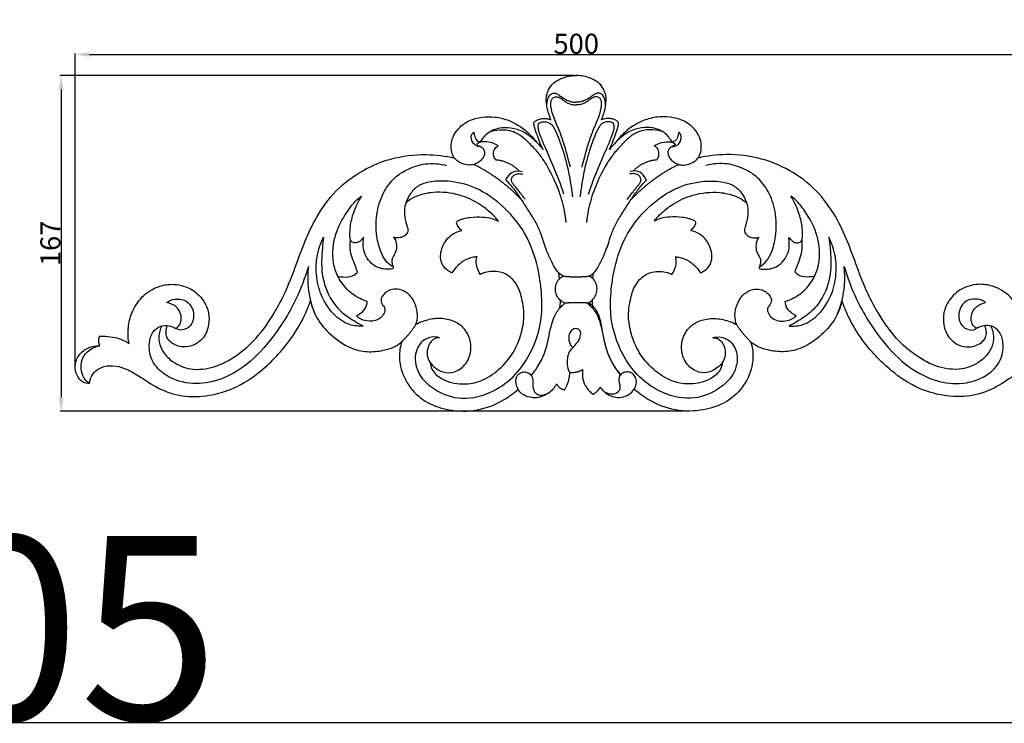
# Model space of a CAD drawing. Units: millimetres. Extents: x 0 to 1341, y 28 to 1187.
# Drawn here: x 384 to 876, y 29 to 380 of the extents above; entities that cross this region are included whole.
import ezdxf

# ---------------------------------------------------------------- set-up
doc = ezdxf.new("R2010")
doc.units = ezdxf.units.MM
doc.layers.add('Default', color=7, linetype='Continuous', true_color=0xffffff)
doc.styles.add('Arial', font='arial.ttf')
doc.styles.get("Standard").update_dxf_attribs({"font": 'arial.ttf'})
doc.dimstyles.new('Dimension Style 01', dxfattribs={"dimtxt": 10, "dimasz": 7, "dimexe": 0.5, "dimexo": 0.5, "dimgap": 0.25, "dimtad": 1, "dimtoh": 1, "dimdec": 0, "dimzin": 1, "dimdsep": 46, "dimtxsty": 'Arial', "dimcen": 0.5, "dimazin": 0, "dimtfac": 1, "dimtdec": 4, "dimtix": 1, "dimtmove": 1, "dimatfit": 3, "dimfxl": 0, "dimtolj": 1, "dimtzin": 1, "dimarcsym": 0})

# ---------------------------------------------------------------- blocks, each defined once
blk = doc.blocks.new('*D3110')
at = {"layer": 'Default', "color": 0, "lineweight": -2, "transparency": 16777216}
for p, q in [((661.43, 352.36), (404.59, 352.36)), ((405.09, 345.36), (405.09, 191.86)), ((717.34, 184.86), (404.59, 184.86))]:
    blk.add_line(p, q, dxfattribs=at)
at = {"layer": 'Default', "color": 0, "transparency": 16777216}
for points in [[(403.93, 345.36), (406.26, 345.36), (405.09, 352.36)], [(403.93, 191.86), (406.26, 191.86), (405.09, 184.86)]]:
    blk.add_solid(points, dxfattribs=at)
at = {"layer": 'Defpoints', "color": 0, "transparency": 16777216}
for p in [(661.93, 352.36), (405.09, 184.86), (717.84, 184.86)]:
    blk.add_point(p, dxfattribs=at)
at = {"layer": 'Default', "color": 0, "transparency": 16777216, "insert": (399.74, 268.61), "char_height": 10, "attachment_point": 5, "rotation": 90, "style": 'Arial'}
blk.add_mtext('\\A1;167', dxfattribs=at)
blk = doc.blocks.new('*D3111')
at = {"layer": 'Default', "color": 0, "lineweight": -2, "transparency": 16777216}
for p, q in [((412.11, 207.39), (412.11, 363.35)), ((419.11, 362.85), (904.88, 362.85)), ((911.88, 207.39), (911.88, 363.35))]:
    blk.add_line(p, q, dxfattribs=at)
at = {"layer": 'Default', "color": 0, "transparency": 16777216}
for points in [[(419.11, 364.01), (419.11, 361.68), (412.11, 362.85)], [(904.88, 364.01), (904.88, 361.68), (911.88, 362.85)]]:
    blk.add_solid(points, dxfattribs=at)
at = {"layer": 'Defpoints', "color": 0, "transparency": 16777216}
for p in [(911.88, 362.85), (412.11, 206.89), (911.88, 206.89)]:
    blk.add_point(p, dxfattribs=at)
at = {"layer": 'Default', "color": 0, "transparency": 16777216, "insert": (662, 368.2), "char_height": 10, "attachment_point": 5, "style": 'Arial'}
blk.add_mtext('\\A1;500', dxfattribs=at)

msp = doc.modelspace()

# ---------------------------------------------------------------- linework, layer by layer
at = {"layer": 'Default'}
for p, q in [((653.69, 251), (653.32, 253.85)), ((670.3, 251), (670.67, 253.85))]:
    msp.add_line(p, q, dxfattribs=at)
msp.add_lwpolyline([(0, 29.55), (1340.73, 29.55), (1340.73, 1186.62), (0, 1186.62), (0, 29.55)], dxfattribs=at)
for points, knots in [([(649.38, 330.23), (649.26, 330.58), (648.82, 331.86), (647.89, 334.32), (647.18, 337.76), (646.9, 341.41), (647.79, 344.54), (649.29, 347.29), (651.84, 349.67), (655.39, 351.34), (658.91, 352.23), (661.11, 352.36), (662, 352.36)], [0, 0, 0, 0, 1.169344, 4.31716, 8.352758, 12.334991, 15.810568, 18.538957, 22.207211, 26.677903, 30.873192, 33.675351, 33.675351, 33.675351, 33.675351]), ([(674.61, 330.23), (674.73, 330.58), (675.17, 331.86), (676.1, 334.32), (676.81, 337.76), (677.09, 341.41), (676.2, 344.54), (674.7, 347.29), (672.15, 349.67), (668.6, 351.34), (665.08, 352.23), (662.88, 352.36), (662, 352.36)], [0, 0, 0, 0, 1.169344, 4.31716, 8.352758, 12.334991, 15.810568, 18.538957, 22.207211, 26.677903, 30.873192, 33.675351, 33.675351, 33.675351, 33.675351]), ([(647.41, 336.8), (647.36, 337.56), (647.43, 339.21), (647.98, 341.52), (649.31, 343.35), (651.27, 343.73), (652.97, 342.96), (654.72, 341.66), (656.7, 340.43), (658.87, 339.37), (660.66, 339.06), (661.69, 338.99), (662, 338.98)], [0, 0, 0, 0, 2.421382, 5.215408, 7.521297, 9.116346, 11.118364, 13.231134, 16.087224, 18.523719, 20.854669, 21.810296, 21.810296, 21.810296, 21.810296]), ([(659.11, 306.59), (658.72, 308.17), (657.59, 312.5), (655.78, 319), (653.12, 326.18), (650.65, 331.57), (649.48, 335.89), (649.2, 338.38), (649.55, 340.25), (650.49, 341.32), (651.61, 341.73), (652.74, 341.73), (653.88, 341.23), (655.2, 340.4), (656.58, 339.3), (658.29, 338.34), (660.1, 337.81), (661.36, 337.66), (662, 337.65)], [0, 0, 0, 0, 5.193702, 14.22286, 21.450919, 29.536725, 33.047426, 35.64975, 37.437354, 38.933505, 39.937718, 41.1423, 42.443355, 43.833363, 46.105778, 48.044524, 50.033303, 52.052461, 52.052461, 52.052461, 52.052461]), ([(676.58, 336.8), (676.63, 337.56), (676.56, 339.21), (676.02, 341.52), (674.68, 343.35), (672.72, 343.73), (671.03, 342.96), (669.28, 341.66), (667.29, 340.43), (665.12, 339.37), (663.33, 339.06), (662.3, 338.99), (662, 338.98)], [0, 0, 0, 0, 2.421382, 5.215408, 7.521297, 9.116346, 11.118364, 13.231134, 16.087224, 18.523719, 20.854669, 21.810296, 21.810296, 21.810296, 21.810296]), ([(664.88, 306.59), (665.27, 308.17), (666.4, 312.5), (668.21, 319), (670.87, 326.18), (673.34, 331.57), (674.51, 335.89), (674.79, 338.38), (674.44, 340.25), (673.5, 341.32), (672.39, 341.73), (671.25, 341.73), (670.11, 341.23), (668.79, 340.4), (667.41, 339.3), (665.7, 338.34), (663.89, 337.81), (662.63, 337.66), (662, 337.65)], [0, 0, 0, 0, 5.193702, 14.22286, 21.450919, 29.536725, 33.047426, 35.64975, 37.437354, 38.933505, 39.937718, 41.1423, 42.443355, 43.833363, 46.105778, 48.044524, 50.033303, 52.052461, 52.052461, 52.052461, 52.052461]), ([(612.08, 308.41), (611.69, 308.22), (611.05, 307.98), (609.54, 307.67), (607.24, 307.62), (604.48, 308.63), (602.33, 309.87), (601.21, 311.3), (600.05, 313.06), (599.51, 316.02), (599.7, 319.84), (601.51, 323.86), (604.42, 327.27), (609.03, 330.34), (614.84, 331.81), (621.84, 331.9), (628.25, 330.22), (634.19, 327.12), (638.76, 323.27), (642.23, 319.06), (644.41, 316.67), (645.45, 315.5)], [0, 0, 0, 0, 1.394873, 2.150148, 4.918897, 8.5411, 11.407256, 12.613926, 14.303988, 18.040711, 21.906524, 26.357522, 31.769434, 35.974879, 43.757407, 50.41452, 58.079794, 64.55479, 71.568257, 76.928051, 81.875403, 81.875403, 81.875403, 81.875403]), ([(645.45, 315.5), (645.11, 316.12), (644.13, 318.02), (642.97, 321.4), (641.8, 324.64), (641.14, 326.84), (640.81, 327.92), (640.82, 328.75), (641.19, 329.46), (642.19, 330.04), (643.64, 330.6), (645.65, 331.06), (647.62, 330.81), (648.85, 330.44), (649.38, 330.23)], [0, 0, 0, 0, 2.229066, 6.777824, 11.369117, 13.170668, 14.081038, 14.972189, 15.734506, 16.50371, 18.561919, 20.698709, 22.95132, 24.776187, 24.776187, 24.776187, 24.776187]), ([(655.85, 293.24), (654.34, 297.71), (651.55, 305.36), (647.3, 314.58), (644.76, 320.67), (643.4, 324.29), (642.99, 326.52), (643.07, 328.08), (644.25, 329.25), (646.41, 329.36), (649.14, 328.83), (651.34, 325.66), (653.33, 320.78), (655.58, 314.51), (657.69, 306.81), (659.07, 299.36), (659.87, 294.1), (660.15, 291.87)], [0, 0, 0, 0, 15.006829, 25.890182, 32.248692, 36.046351, 38.118836, 39.485405, 40.807272, 42.945015, 46.099613, 49.146934, 54.57387, 63.069486, 70.222693, 79.986726, 87.142999, 87.142999, 87.142999, 87.142999]), ([(668.14, 293.24), (669.65, 297.71), (672.44, 305.36), (676.69, 314.58), (679.24, 320.67), (680.59, 324.29), (681, 326.52), (680.92, 328.08), (679.74, 329.25), (677.58, 329.36), (674.85, 328.83), (672.65, 325.66), (670.66, 320.78), (668.41, 314.51), (666.3, 306.81), (664.92, 299.36), (664.13, 294.1), (663.84, 291.87)], [0, 0, 0, 0, 15.006829, 25.890182, 32.248692, 36.046351, 38.118836, 39.485405, 40.807272, 42.945015, 46.099613, 49.146934, 54.57387, 63.069486, 70.222693, 79.986726, 87.142999, 87.142999, 87.142999, 87.142999]), ([(678.54, 315.5), (678.88, 316.12), (679.86, 318.02), (681.02, 321.4), (682.19, 324.64), (682.85, 326.84), (683.18, 327.92), (683.17, 328.75), (682.8, 329.46), (681.8, 330.04), (680.35, 330.6), (678.34, 331.06), (676.38, 330.81), (675.14, 330.44), (674.61, 330.23)], [0, 0, 0, 0, 2.229066, 6.777824, 11.369117, 13.170668, 14.081038, 14.972189, 15.734506, 16.50371, 18.561919, 20.698709, 22.95132, 24.776187, 24.776187, 24.776187, 24.776187]), ([(711.91, 308.41), (712.3, 308.22), (712.94, 307.98), (714.46, 307.67), (716.75, 307.62), (719.51, 308.63), (721.66, 309.87), (722.78, 311.3), (723.94, 313.06), (724.48, 316.02), (724.29, 319.84), (722.48, 323.86), (719.57, 327.27), (714.96, 330.34), (709.15, 331.81), (702.15, 331.9), (695.74, 330.22), (689.8, 327.12), (685.23, 323.27), (681.76, 319.06), (679.58, 316.67), (678.54, 315.5)], [0, 0, 0, 0, 1.394873, 2.150148, 4.918897, 8.5411, 11.407256, 12.613926, 14.303988, 18.040711, 21.906524, 26.357522, 31.769434, 35.974879, 43.757407, 50.41452, 58.079794, 64.55479, 71.568257, 76.928051, 81.875403, 81.875403, 81.875403, 81.875403]), ([(614.07, 319.07), (614.48, 319.72), (615.52, 321.19), (617.67, 323.81), (621.46, 325.97), (626.75, 326.64), (632.59, 325.99), (638.06, 323), (641.12, 320.34), (642.44, 318.88)], [0, 0, 0, 0, 2.440785, 5.720049, 10.720198, 15.813564, 22.496563, 29.036927, 35.293539, 35.293539, 35.293539, 35.293539]), ([(618.36, 324.04), (620.1, 324.73), (624.53, 325.77), (632.42, 324.56), (638.32, 318.95), (643.13, 313.67), (647.22, 307.92), (651.09, 300.39), (655, 290.58), (656.42, 283.07), (656.82, 279.09)], [0, 0, 0, 0, 5.963748, 14.264217, 24.093949, 30.972457, 37.116944, 46.441419, 57.866201, 70.584836, 70.584836, 70.584836, 70.584836]), ([(705.63, 324.04), (703.89, 324.73), (699.46, 325.77), (691.57, 324.56), (685.68, 318.95), (680.86, 313.67), (676.77, 307.92), (672.9, 300.39), (668.99, 290.58), (667.57, 283.07), (667.17, 279.09)], [0, 0, 0, 0, 5.963748, 14.264217, 24.093949, 30.972457, 37.116944, 46.441419, 57.866201, 70.584836, 70.584836, 70.584836, 70.584836]), ([(709.92, 319.07), (709.51, 319.72), (708.47, 321.19), (706.32, 323.81), (702.53, 325.97), (697.24, 326.64), (691.4, 325.99), (685.93, 323), (682.87, 320.34), (681.55, 318.88)], [0, 0, 0, 0, 2.440785, 5.720049, 10.720198, 15.813564, 22.496563, 29.036927, 35.293539, 35.293539, 35.293539, 35.293539]), ([(614.23, 316.86), (613.85, 316.86), (612.6, 316.99), (610.75, 318.14), (609.67, 320.33), (609.5, 322.6), (610.42, 323.7), (610.88, 324.07)], [0, 0, 0, 0, 1.225846, 3.953255, 6.44395, 8.832005, 10.693901, 10.693901, 10.693901, 10.693901]), ([(610.88, 324.07), (610.92, 323.5), (611.24, 322.04), (612.04, 319.93), (613.5, 319.24), (614.07, 319.07)], [0, 0, 0, 0, 1.817471, 4.785532, 6.671344, 6.671344, 6.671344, 6.671344]), ([(623.05, 317.27), (622.79, 317.47), (621.63, 318.26), (618.95, 319.11), (615.95, 319.41), (613.54, 319.04), (612.72, 318.38), (612.42, 318.06)], [0, 0, 0, 0, 1.031854, 4.445589, 8.758913, 10.610641, 11.989292, 11.989292, 11.989292, 11.989292]), ([(700.94, 317.27), (701.2, 317.47), (702.36, 318.26), (705.04, 319.11), (708.04, 319.41), (710.45, 319.04), (711.27, 318.38), (711.57, 318.06)], [0, 0, 0, 0, 1.031854, 4.445589, 8.758913, 10.610641, 11.989292, 11.989292, 11.989292, 11.989292]), ([(709.76, 316.86), (710.14, 316.86), (711.39, 316.99), (713.24, 318.14), (714.32, 320.33), (714.49, 322.6), (713.57, 323.7), (713.11, 324.07)], [0, 0, 0, 0, 1.225846, 3.953255, 6.44395, 8.832005, 10.693901, 10.693901, 10.693901, 10.693901]), ([(713.11, 324.07), (713.07, 323.5), (712.76, 322.04), (711.95, 319.93), (710.49, 319.24), (709.92, 319.07)], [0, 0, 0, 0, 1.817471, 4.785532, 6.671344, 6.671344, 6.671344, 6.671344]), ([(612.42, 318.06), (612.74, 317.78), (613.58, 317.05), (615.3, 316.54), (616.35, 314.69), (616.25, 312.42), (614.81, 310.23), (612.86, 308.7), (611.42, 308.11), (610.85, 307.95)], [0, 0, 0, 0, 1.344042, 3.510589, 5.426044, 7.603156, 10.435632, 13.483718, 15.352779, 15.352779, 15.352779, 15.352779]), ([(622.07, 310.19), (621.8, 310.41), (621.07, 311.14), (620.6, 313.03), (620.85, 315.56), (622.28, 316.84), (623.05, 317.27)], [0, 0, 0, 0, 1.116254, 3.194365, 5.982444, 8.783979, 8.783979, 8.783979, 8.783979]), ([(701.92, 310.19), (702.2, 310.41), (702.93, 311.14), (703.4, 313.03), (703.14, 315.56), (701.71, 316.84), (700.94, 317.27)], [0, 0, 0, 0, 1.116254, 3.194365, 5.982444, 8.783979, 8.783979, 8.783979, 8.783979]), ([(711.57, 318.06), (711.25, 317.78), (710.41, 317.05), (708.69, 316.54), (707.64, 314.69), (707.74, 312.42), (709.18, 310.23), (711.13, 308.7), (712.57, 308.11), (713.14, 307.95)], [0, 0, 0, 0, 1.344042, 3.510589, 5.426044, 7.603156, 10.435632, 13.483718, 15.352779, 15.352779, 15.352779, 15.352779]), ([(455.31, 227.42), (454.88, 226.62), (453.83, 224.07), (453.58, 219.38), (455.92, 213.84), (461.26, 208.7), (470.23, 205), (481.89, 206.43), (492.93, 212.42), (503.29, 221.49), (510.45, 232.02), (516.71, 243.38), (521.39, 255.09), (525.91, 268.11), (531.82, 281.26), (540.43, 293.96), (553.49, 304.55), (569.44, 311.55), (585.99, 313.56), (596.67, 312.26), (601.31, 311.19)], [0, 0, 0, 0, 2.90763, 8.708114, 14.401341, 21.483114, 31.798592, 44.145954, 57.37405, 71.289014, 87.522568, 97.584164, 112.514197, 127.551317, 141.43292, 158.314745, 175.82407, 194.170525, 212.974192, 228.106139, 228.106139, 228.106139, 228.106139]), ([(868.68, 227.42), (869.11, 226.62), (870.17, 224.07), (870.41, 219.38), (868.07, 213.84), (862.73, 208.7), (853.76, 205), (842.1, 206.43), (831.06, 212.42), (820.7, 221.49), (813.54, 232.02), (807.28, 243.38), (802.6, 255.09), (798.08, 268.11), (792.17, 281.26), (783.56, 293.96), (770.5, 304.55), (754.56, 311.55), (738, 313.56), (727.32, 312.26), (722.68, 311.19)], [0, 0, 0, 0, 2.90763, 8.708114, 14.401341, 21.483114, 31.798592, 44.145954, 57.37405, 71.289014, 87.522568, 97.584164, 112.514197, 127.551317, 141.43292, 158.314745, 175.82407, 194.170525, 212.974192, 228.106139, 228.106139, 228.106139, 228.106139]), ([(570.26, 257.04), (569.05, 257.84), (566.69, 259.9), (564.04, 265.14), (561.92, 273.42), (562.15, 284.06), (565.55, 294.21), (570.92, 301.42), (578.09, 306.01), (586.93, 308.99), (593.9, 308.36), (597.36, 307.42)], [0, 0, 0, 0, 4.613728, 9.73729, 18.400847, 31.642758, 42.956445, 51.977658, 59.611159, 69.717776, 81.110562, 81.110562, 81.110562, 81.110562]), ([(626.97, 300.14), (627.25, 300.82), (628.23, 302.46), (630.73, 304.98), (633.66, 304.86), (635.04, 304.47)], [0, 0, 0, 0, 2.342877, 6.079621, 10.638739, 10.638739, 10.638739, 10.638739]), ([(697.02, 300.14), (696.74, 300.82), (695.76, 302.46), (693.26, 304.98), (690.33, 304.86), (688.95, 304.47)], [0, 0, 0, 0, 2.342877, 6.079621, 10.638739, 10.638739, 10.638739, 10.638739]), ([(753.73, 257.04), (754.94, 257.84), (757.3, 259.9), (759.95, 265.14), (762.07, 273.42), (761.84, 284.06), (758.44, 294.21), (753.07, 301.42), (745.9, 306.01), (737.06, 308.99), (730.09, 308.36), (726.63, 307.42)], [0, 0, 0, 0, 4.613728, 9.73729, 18.400847, 31.642758, 42.956445, 51.977658, 59.611159, 69.717776, 81.110562, 81.110562, 81.110562, 81.110562]), ([(593.79, 221.51), (593.19, 221.7), (590.69, 222.24), (584.96, 220.88), (580.54, 212.78), (582.94, 202.88), (591.22, 195.16), (603.64, 189.88), (618.68, 193.01), (631.03, 201.47), (640.26, 214.43), (645.08, 229.25), (644.91, 244.06), (642.93, 257.61), (637.91, 272.73), (626.91, 286.72), (612.99, 296.77), (599.38, 299.99), (589.86, 299.66), (583.24, 297.77), (578.91, 293.42), (576.24, 287.8), (576.27, 281.8), (577.35, 278.03), (578.15, 275.73), (578.09, 274.54), (577.4, 273.25), (576.11, 272.01), (574.26, 271.45), (572.53, 271.28), (571.41, 271.48), (570.86, 271.64)], [0, 0, 0, 0, 2.010106, 8.084955, 17.165192, 28.034172, 37.994045, 52.3126, 69.212681, 84.217064, 99.076042, 119.093413, 132.601511, 145.848729, 162.626062, 182.602769, 201.485636, 216.080062, 226.104774, 231.632123, 237.4428, 245.037688, 250.841522, 256.060181, 257.520416, 258.529991, 259.736523, 262.08786, 264.004668, 265.773814, 267.57837, 267.57837, 267.57837, 267.57837]), ([(655.58, 252.28), (654.87, 252.64), (652.87, 253.91), (649.99, 258.62), (646.91, 265.27), (644.71, 272.74), (642.04, 279.05), (638.58, 284.37), (635.16, 289.8), (631.48, 295.27), (628.59, 298.51), (626.97, 300.14)], [0, 0, 0, 0, 2.522444, 7.385963, 17.180274, 25.92654, 32.088014, 38.894134, 46.053633, 52.517523, 59.829, 59.829, 59.829, 59.829]), ([(636.56, 290.55), (635.47, 292.02), (633.75, 294.22), (631.75, 296.83), (630.44, 298.26), (629.73, 299.47), (629.65, 300.78), (630.11, 302), (631.37, 302.88), (633.14, 303.5), (634.61, 303.4), (635.37, 303.2)], [0, 0, 0, 0, 5.836894, 8.87363, 10.447276, 12.02826, 13.202824, 14.539461, 15.959022, 17.9241, 20.444133, 20.444133, 20.444133, 20.444133]), ([(668.41, 252.28), (669.12, 252.64), (671.12, 253.91), (674.01, 258.62), (677.09, 265.27), (679.28, 272.74), (681.95, 279.05), (685.41, 284.37), (688.83, 289.8), (692.51, 295.27), (695.4, 298.51), (697.02, 300.14)], [0, 0, 0, 0, 2.522444, 7.385963, 17.180274, 25.92654, 32.088014, 38.894134, 46.053633, 52.517523, 59.829, 59.829, 59.829, 59.829]), ([(730.2, 221.51), (730.8, 221.7), (733.3, 222.24), (739.03, 220.88), (743.45, 212.78), (741.05, 202.88), (732.77, 195.16), (720.35, 189.88), (705.31, 193.01), (692.97, 201.47), (683.73, 214.43), (678.91, 229.25), (679.08, 244.06), (681.06, 257.61), (686.08, 272.73), (697.08, 286.72), (711, 296.77), (724.61, 299.99), (734.13, 299.66), (740.75, 297.77), (745.08, 293.42), (747.75, 287.8), (747.72, 281.8), (746.64, 278.03), (745.84, 275.73), (745.9, 274.54), (746.59, 273.25), (747.88, 272.01), (749.73, 271.45), (751.46, 271.28), (752.59, 271.48), (753.13, 271.64)], [0, 0, 0, 0, 2.010106, 8.084955, 17.165192, 28.034172, 37.994045, 52.3126, 69.212681, 84.217064, 99.076042, 119.093413, 132.601511, 145.848729, 162.626062, 182.602769, 201.485636, 216.080062, 226.104774, 231.632123, 237.4428, 245.037688, 250.841522, 256.060181, 257.520416, 258.529991, 259.736523, 262.08786, 264.004668, 265.773814, 267.57837, 267.57837, 267.57837, 267.57837]), ([(687.43, 290.55), (688.52, 292.02), (690.24, 294.22), (692.24, 296.83), (693.55, 298.26), (694.26, 299.47), (694.34, 300.78), (693.88, 302), (692.62, 302.88), (690.85, 303.5), (689.38, 303.4), (688.62, 303.2)], [0, 0, 0, 0, 5.836894, 8.87363, 10.447276, 12.02826, 13.202824, 14.539461, 15.959022, 17.9241, 20.444133, 20.444133, 20.444133, 20.444133]), ([(557.78, 239.59), (557.15, 239.79), (554.11, 240.93), (548.83, 244.01), (543.86, 250.02), (541, 256.92), (540.39, 263.91), (541.23, 270.79), (543.71, 277.91), (547.62, 284.41), (551.41, 289.5), (554.11, 291.57), (554.9, 292.11)], [0, 0, 0, 0, 2.086344, 10.342463, 19.067545, 26.406706, 33.757468, 41.156534, 48.322405, 57.549254, 65.236603, 68.287865, 68.287865, 68.287865, 68.287865]), ([(556, 271.54), (555.73, 271.29), (555.1, 270.71), (554.25, 269.74), (553.06, 268.94), (551.87, 268.92), (550.7, 268.89), (549.6, 269.69), (549.17, 271.24), (549.1, 273.72), (549.28, 278.08), (551.04, 284.65), (553.33, 289.56), (554.9, 292.11)], [0, 0, 0, 0, 1.161437, 2.737837, 4.109588, 5.550161, 6.440935, 7.794705, 9.467815, 11.354577, 15.698683, 23.297808, 32.818055, 32.818055, 32.818055, 32.818055]), ([(623.15, 279.64), (622.74, 280.21), (621.46, 281.87), (618.36, 284.8), (612.67, 289.22), (603.2, 293.45), (592.21, 294.71), (583.48, 292.79), (578.97, 290.51), (577.33, 288.99), (576.95, 288.6)], [0, 0, 0, 0, 2.238694, 6.635053, 13.538432, 25.066517, 39.160709, 47.854994, 53.200931, 54.937491, 54.937491, 54.937491, 54.937491]), ([(700.84, 279.64), (701.25, 280.21), (702.53, 281.87), (705.63, 284.8), (711.32, 289.22), (720.79, 293.45), (731.78, 294.71), (740.52, 292.79), (745.02, 290.51), (746.66, 288.99), (747.04, 288.6)], [0, 0, 0, 0, 2.238694, 6.635053, 13.538432, 25.066517, 39.160709, 47.854994, 53.200931, 54.937491, 54.937491, 54.937491, 54.937491]), ([(766.21, 239.59), (766.84, 239.79), (769.88, 240.93), (775.16, 244.01), (780.14, 250.02), (782.99, 256.92), (783.6, 263.91), (782.76, 270.79), (780.28, 277.91), (776.37, 284.41), (772.58, 289.5), (769.88, 291.57), (769.09, 292.11)], [0, 0, 0, 0, 2.086344, 10.342463, 19.067545, 26.406706, 33.757468, 41.156534, 48.322405, 57.549254, 65.236603, 68.287865, 68.287865, 68.287865, 68.287865]), ([(767.99, 271.54), (768.26, 271.29), (768.89, 270.71), (769.74, 269.74), (770.93, 268.94), (772.12, 268.92), (773.3, 268.89), (774.39, 269.69), (774.82, 271.24), (774.89, 273.72), (774.71, 278.08), (772.95, 284.65), (770.66, 289.56), (769.09, 292.11)], [0, 0, 0, 0, 1.161437, 2.737837, 4.109588, 5.550161, 6.440935, 7.794705, 9.467815, 11.354577, 15.698683, 23.297808, 32.818055, 32.818055, 32.818055, 32.818055]), ([(604.91, 274.98), (604.64, 275.22), (603.85, 276.01), (602.94, 277.14), (602.36, 278.3), (602.27, 279.06), (602.59, 279.67), (603.21, 280.04), (604.24, 280.54), (606.25, 281.03), (610.01, 281.91), (614.81, 281.82), (619.6, 281.3), (622.13, 280.2), (623.15, 279.64)], [0, 0, 0, 0, 1.156562, 3.538374, 4.585579, 5.245594, 5.899385, 6.649064, 7.480861, 9.556408, 13.183768, 19.738681, 24.674387, 28.392131, 28.392131, 28.392131, 28.392131]), ([(719.08, 274.98), (719.35, 275.22), (720.14, 276.01), (721.06, 277.14), (721.64, 278.3), (721.72, 279.06), (721.4, 279.67), (720.78, 280.04), (719.75, 280.54), (717.74, 281.03), (713.98, 281.91), (709.18, 281.82), (704.39, 281.3), (701.86, 280.2), (700.84, 279.64)], [0, 0, 0, 0, 1.156562, 3.538374, 4.585579, 5.245594, 5.899385, 6.649064, 7.480861, 9.556408, 13.183768, 19.738681, 24.674387, 28.392131, 28.392131, 28.392131, 28.392131]), ([(555.77, 227.34), (553.5, 227.2), (547.91, 227.72), (539.86, 233.56), (534.02, 243.12), (532.07, 253.3), (532.52, 262.91), (534.45, 268.62), (536.02, 271.72)], [0, 0, 0, 0, 7.207375, 17.276529, 30.309708, 41.995013, 49.719734, 60.762041, 60.762041, 60.762041, 60.762041]), ([(536.02, 271.72), (535.74, 269.9), (535.06, 263.81), (534.57, 252.86), (538.6, 241.09), (545.44, 233.59), (551.15, 229.99), (554.44, 228.06), (555.77, 227.34)], [0, 0, 0, 0, 5.860882, 19.486573, 34.624097, 43.910914, 51.225969, 56.026937, 56.026937, 56.026937, 56.026937]), ([(552.87, 254.26), (552.7, 254.83), (552.14, 256.58), (550.92, 259.64), (549.38, 263.6), (549.18, 267.37), (549.35, 269.61), (549.45, 270.35)], [0, 0, 0, 0, 1.894653, 5.839893, 10.489676, 15.303249, 17.670716, 17.670716, 17.670716, 17.670716]), ([(570.91, 256.5), (570.82, 256.37), (570.53, 255.99), (569.62, 255.66), (568.23, 255.69), (566.16, 255.72), (563.16, 256.36), (559.74, 258.42), (557.01, 261.96), (555.71, 265.69), (555.68, 268.95), (555.86, 270.7), (556, 271.54)], [0, 0, 0, 0, 0.507465, 1.470252, 2.946155, 4.924877, 8.016359, 12.6093, 17.283769, 21.998363, 24.87687, 27.588344, 27.588344, 27.588344, 27.588344]), ([(570.86, 271.64), (571.14, 271.35), (571.79, 270.49), (572.4, 268.27), (572.47, 265.18), (571.16, 262.63), (569.9, 260.64), (570.05, 258.81), (570.49, 257.42), (570.81, 256.7), (570.91, 256.5)], [0, 0, 0, 0, 1.279422, 3.398134, 7.187496, 10.81002, 12.349108, 14.545801, 16.326369, 17.027082, 17.027082, 17.027082, 17.027082]), ([(600, 253.89), (599.3, 254.2), (597.52, 255.25), (595.02, 257.68), (594.12, 261.5), (594.67, 265.78), (596.77, 270.01), (600.34, 273.63), (603.41, 274.71), (604.91, 274.98)], [0, 0, 0, 0, 2.441213, 6.543494, 10.658493, 14.385809, 20.147348, 25.338427, 30.171619, 30.171619, 30.171619, 30.171619]), ([(723.99, 253.89), (724.69, 254.2), (726.47, 255.25), (728.97, 257.68), (729.87, 261.5), (729.32, 265.78), (727.23, 270.01), (723.65, 273.63), (720.58, 274.71), (719.08, 274.98)], [0, 0, 0, 0, 2.441213, 6.543494, 10.658493, 14.385809, 20.147348, 25.338427, 30.171619, 30.171619, 30.171619, 30.171619]), ([(753.13, 271.64), (752.85, 271.35), (752.2, 270.49), (751.59, 268.27), (751.52, 265.18), (752.83, 262.63), (754.09, 260.64), (753.94, 258.81), (753.5, 257.42), (753.18, 256.7), (753.09, 256.5)], [0, 0, 0, 0, 1.279422, 3.398134, 7.187496, 10.81002, 12.349108, 14.545801, 16.326369, 17.027082, 17.027082, 17.027082, 17.027082]), ([(753.09, 256.5), (753.17, 256.37), (753.46, 255.99), (754.38, 255.66), (755.77, 255.69), (757.83, 255.72), (760.83, 256.36), (764.26, 258.42), (766.98, 261.96), (768.28, 265.69), (768.31, 268.95), (768.13, 270.7), (767.99, 271.54)], [0, 0, 0, 0, 0.507465, 1.470252, 2.946155, 4.924877, 8.016359, 12.6093, 17.283769, 21.998363, 24.87687, 27.588344, 27.588344, 27.588344, 27.588344]), ([(768.23, 227.34), (770.49, 227.2), (776.08, 227.72), (784.13, 233.56), (789.97, 243.12), (791.92, 253.3), (791.47, 262.91), (789.54, 268.62), (787.97, 271.72)], [0, 0, 0, 0, 7.207375, 17.276529, 30.309708, 41.995013, 49.719734, 60.762041, 60.762041, 60.762041, 60.762041]), ([(787.97, 271.72), (788.26, 269.9), (788.93, 263.81), (789.42, 252.86), (785.39, 241.09), (778.55, 233.59), (772.84, 229.99), (769.55, 228.06), (768.23, 227.34)], [0, 0, 0, 0, 5.860882, 19.486573, 34.624097, 43.910914, 51.225969, 56.026937, 56.026937, 56.026937, 56.026937]), ([(771.12, 254.26), (771.29, 254.83), (771.85, 256.58), (773.08, 259.64), (774.61, 263.6), (774.81, 267.37), (774.64, 269.61), (774.54, 270.35)], [0, 0, 0, 0, 1.894653, 5.839893, 10.489676, 15.303249, 17.670716, 17.670716, 17.670716, 17.670716]), ([(612.51, 261.92), (611.92, 261.87), (609.53, 261.54), (605.7, 260.13), (602.3, 257.03), (600.63, 254.87), (600, 253.89)], [0, 0, 0, 0, 1.882958, 7.676674, 12.592684, 16.323626, 16.323626, 16.323626, 16.323626]), ([(614.27, 253.14), (614.05, 253.44), (613.19, 254.74), (612.26, 257.17), (611.95, 259.93), (612.34, 261.43), (612.51, 261.92)], [0, 0, 0, 0, 1.171082, 4.933721, 8.172472, 9.814953, 9.814953, 9.814953, 9.814953]), ([(709.72, 253.14), (709.94, 253.44), (710.8, 254.74), (711.73, 257.17), (712.04, 259.93), (711.65, 261.43), (711.48, 261.92)], [0, 0, 0, 0, 1.171082, 4.933721, 8.172472, 9.814953, 9.814953, 9.814953, 9.814953]), ([(711.48, 261.92), (712.07, 261.87), (714.46, 261.54), (718.29, 260.13), (721.69, 257.03), (723.36, 254.87), (723.99, 253.89)], [0, 0, 0, 0, 1.882958, 7.676674, 12.592684, 16.323626, 16.323626, 16.323626, 16.323626]), ([(528.41, 257.08), (526.76, 251.51), (521.77, 238.52), (511.07, 221.17), (497.46, 207), (483.18, 199.42), (468.81, 197.87), (456.66, 202), (449.55, 210.39), (448.63, 218.38), (450.36, 224.52), (454.47, 227.68), (458.73, 227.7), (461.21, 226.79), (462.29, 226.15)], [0, 0, 0, 0, 18.473669, 44.084298, 64.34515, 80.275869, 94.419062, 109.244147, 119.147156, 127.599293, 133.88709, 138.610065, 142.885688, 146.861936, 146.861936, 146.861936, 146.861936]), ([(795.58, 257.08), (797.23, 251.51), (802.22, 238.52), (812.92, 221.17), (826.53, 207), (840.81, 199.42), (855.18, 197.87), (867.33, 202), (874.44, 210.39), (875.36, 218.38), (873.63, 224.52), (869.52, 227.68), (865.26, 227.7), (862.78, 226.79), (861.7, 226.15)], [0, 0, 0, 0, 18.473669, 44.084298, 64.34515, 80.275869, 94.419062, 109.244147, 119.147156, 127.599293, 133.88709, 138.610065, 142.885688, 146.861936, 146.861936, 146.861936, 146.861936]), ([(543.12, 252.15), (544.01, 251.97), (546.43, 251.74), (550.09, 251.81), (552.18, 253.5), (552.87, 254.26)], [0, 0, 0, 0, 2.892683, 7.778776, 11.044883, 11.044883, 11.044883, 11.044883]), ([(589.15, 209.04), (589.27, 207.94), (590.09, 204.6), (595.77, 199.97), (604.25, 197.93), (614.17, 199.27), (622.9, 204.65), (630.1, 212.48), (634.33, 221.81), (636.41, 231.43), (635.27, 240.54), (632.67, 248.5), (628.19, 252.86), (623.78, 254.53), (620.21, 254.7), (616.87, 254.27), (614.99, 253.51), (614.27, 253.14)], [0, 0, 0, 0, 3.514625, 10.590986, 21.786279, 30.529461, 41.744425, 53.603657, 63.894272, 73.989385, 84.491947, 92.76202, 100.187805, 103.360627, 107.590696, 111.426196, 113.98239, 113.98239, 113.98239, 113.98239]), ([(656.38, 238.76), (655.44, 239.19), (653.78, 240.32), (652.06, 242.68), (651.5, 245.42), (651.77, 248.17), (653.13, 250.74), (654.71, 251.87), (655.58, 252.28)], [0, 0, 0, 0, 3.268876, 6.282575, 9.018027, 11.998121, 14.916017, 17.962572, 17.962572, 17.962572, 17.962572]), ([(667.61, 238.76), (668.55, 239.19), (670.22, 240.32), (671.93, 242.68), (672.49, 245.42), (672.22, 248.17), (670.86, 250.74), (669.28, 251.87), (668.41, 252.28)], [0, 0, 0, 0, 3.268876, 6.282575, 9.018027, 11.998121, 14.916017, 17.962572, 17.962572, 17.962572, 17.962572]), ([(734.84, 209.04), (734.72, 207.94), (733.9, 204.6), (728.22, 199.97), (719.74, 197.93), (709.82, 199.27), (701.09, 204.65), (693.89, 212.48), (689.66, 221.81), (687.59, 231.43), (688.72, 240.54), (691.32, 248.5), (695.8, 252.86), (700.21, 254.53), (703.79, 254.7), (707.13, 254.27), (709, 253.51), (709.72, 253.14)], [0, 0, 0, 0, 3.514625, 10.590986, 21.786279, 30.529461, 41.744425, 53.603657, 63.894272, 73.989385, 84.491947, 92.76202, 100.187805, 103.360627, 107.590696, 111.426196, 113.98239, 113.98239, 113.98239, 113.98239]), ([(780.87, 252.15), (779.98, 251.97), (777.56, 251.74), (773.9, 251.81), (771.81, 253.5), (771.12, 254.26)], [0, 0, 0, 0, 2.892683, 7.778776, 11.044883, 11.044883, 11.044883, 11.044883]), ([(438.95, 218.67), (438.75, 219.65), (438.36, 222.32), (438.51, 227.47), (440.19, 234.59), (444.97, 242.27), (452.45, 247.17), (461.13, 248.73), (469.71, 246.79), (476.05, 240.89), (478.98, 234.21), (478.92, 227.68), (476.72, 221.59), (471.68, 217.68), (465.63, 216.34), (460.52, 218.27), (457.7, 221.44), (457.21, 224.57), (457.7, 226.54), (458.19, 227.54)], [0, 0, 0, 0, 3.178362, 8.558624, 16.300523, 26.227823, 36.591509, 43.642681, 53.86136, 63.275795, 70.125434, 76.422584, 83.689935, 89.879843, 95.893558, 102.658918, 106.152522, 108.853419, 112.396295, 112.396295, 112.396295, 112.396295]), ([(582.06, 228.14), (582.31, 228.84), (582.95, 231.24), (582.79, 235.57), (581.06, 240.1), (578.16, 243.85), (574.32, 245.93), (570.14, 245.84), (566.99, 244.46), (565.44, 242.45), (564.56, 240.83), (564.7, 239.29), (565.28, 237.92), (566.27, 237.07), (566.69, 235.81), (566.45, 233.94), (564.83, 231.68), (562.07, 229.82), (558.42, 229.82), (554.99, 230.3), (553.04, 231.82), (552.35, 232.54)], [0, 0, 0, 0, 2.393137, 7.838722, 13.458818, 17.556875, 22.744785, 26.595277, 30.533256, 33.178338, 34.572057, 36.261287, 37.85969, 39.23517, 40.261486, 41.956735, 45.03471, 48.8433, 52.000538, 56.400675, 59.583877, 59.583877, 59.583877, 59.583877]), ([(741.93, 228.14), (741.68, 228.84), (741.04, 231.24), (741.2, 235.57), (742.93, 240.1), (745.83, 243.85), (749.67, 245.93), (753.85, 245.84), (757, 244.46), (758.56, 242.45), (759.43, 240.83), (759.29, 239.29), (758.71, 237.92), (757.72, 237.07), (757.31, 235.81), (757.55, 233.94), (759.16, 231.68), (761.92, 229.82), (765.57, 229.82), (769, 230.3), (770.95, 231.82), (771.64, 232.54)], [0, 0, 0, 0, 2.393137, 7.838722, 13.458818, 17.556875, 22.744785, 26.595277, 30.533256, 33.178338, 34.572057, 36.261287, 37.85969, 39.23517, 40.261486, 41.956735, 45.03471, 48.8433, 52.000538, 56.400675, 59.583877, 59.583877, 59.583877, 59.583877]), ([(885.04, 218.67), (885.24, 219.65), (885.63, 222.32), (885.48, 227.47), (883.8, 234.59), (879.02, 242.27), (871.54, 247.17), (862.86, 248.73), (854.28, 246.79), (847.94, 240.89), (845.01, 234.21), (845.07, 227.68), (847.27, 221.59), (852.31, 217.68), (858.36, 216.34), (863.47, 218.27), (866.29, 221.44), (866.78, 224.57), (866.29, 226.54), (865.8, 227.54)], [0, 0, 0, 0, 3.178362, 8.558624, 16.300523, 26.227823, 36.591509, 43.642681, 53.86136, 63.275795, 70.125434, 76.422584, 83.689935, 89.879843, 95.893558, 102.658918, 106.152522, 108.853419, 112.396295, 112.396295, 112.396295, 112.396295]), ([(457.84, 239.03), (458.12, 239.29), (459.59, 240.46), (463.09, 241.12), (467.88, 240.25), (470.92, 236.21), (471.44, 231.63), (470.03, 227.4), (466.72, 225.39), (463.81, 225.2), (462.78, 226.08), (462.55, 226.31)], [0, 0, 0, 0, 1.232891, 5.91054, 10.776456, 15.952774, 20.660665, 25.117331, 29.243949, 32.388506, 33.425928, 33.425928, 33.425928, 33.425928]), ([(866.15, 239.03), (865.87, 239.29), (864.4, 240.46), (860.9, 241.12), (856.11, 240.25), (853.07, 236.21), (852.55, 231.63), (853.97, 227.4), (857.28, 225.39), (860.18, 225.2), (861.21, 226.08), (861.44, 226.31)], [0, 0, 0, 0, 1.232891, 5.91054, 10.776456, 15.952774, 20.660665, 25.117331, 29.243949, 32.388506, 33.425928, 33.425928, 33.425928, 33.425928]), ([(419.23, 198.69), (419.29, 199.3), (419.68, 201.28), (421.29, 204.52), (425.48, 207.24), (431, 207.92), (437.46, 206.28), (444.85, 202), (453.55, 195.8), (465.69, 191.74), (478.74, 192.28), (492.47, 196.14), (506.55, 205.72), (518.3, 218.1), (525.78, 230.52), (528.52, 237.26), (529.46, 240.02)], [0, 0, 0, 0, 1.941591, 6.412579, 11.053475, 17.226801, 23.516469, 31.934142, 44.215206, 57.427204, 71.725345, 85.075483, 102.301199, 125.115356, 138.881711, 148.17667, 148.17667, 148.17667, 148.17667]), ([(462.29, 226.15), (462.89, 226.5), (464.28, 227.64), (465.24, 230.7), (464.75, 234.33), (462.09, 237.6), (459.42, 238.75), (457.84, 239.03)], [0, 0, 0, 0, 2.220615, 5.504221, 9.705179, 13.344593, 18.470374, 18.470374, 18.470374, 18.470374]), ([(529.46, 240.02), (530.12, 237.04), (532.45, 230.64), (539.53, 222.58), (548.13, 216.4), (557.56, 214.13), (565.17, 214.92), (571.11, 216.63), (573.94, 218.65), (574.99, 219.58)], [0, 0, 0, 0, 9.714954, 21.20824, 33.646073, 42.79424, 51.319394, 57.744203, 62.201875, 62.201875, 62.201875, 62.201875]), ([(552.35, 232.54), (552.98, 232.82), (554.58, 233.72), (556.96, 235.86), (557.67, 238.32), (557.78, 239.59)], [0, 0, 0, 0, 2.167214, 5.835985, 9.876001, 9.876001, 9.876001, 9.876001]), ([(639.6, 202.69), (640.73, 204.08), (643.25, 207.62), (646.65, 214.15), (648.28, 221.56), (649.53, 227.86), (651.01, 232.08), (652.65, 235.06), (654.48, 237.1), (655.77, 238.27), (656.38, 238.76)], [0, 0, 0, 0, 5.700854, 13.812486, 23.207113, 29.704174, 34.234555, 37.389335, 40.440325, 42.917707, 42.917707, 42.917707, 42.917707]), ([(684.39, 202.69), (683.26, 204.08), (680.74, 207.62), (677.34, 214.15), (675.71, 221.56), (674.46, 227.86), (672.98, 232.08), (671.34, 235.06), (669.51, 237.1), (668.22, 238.27), (667.61, 238.76)], [0, 0, 0, 0, 5.700854, 13.812486, 23.207113, 29.704174, 34.234555, 37.389335, 40.440325, 42.917707, 42.917707, 42.917707, 42.917707]), ([(684.16, 203.11), (683.06, 204.42), (680.88, 207.39), (677.32, 213.93), (675.59, 221.98), (674.48, 229.34), (672.83, 233.92), (671.31, 236.5), (669.51, 238.11), (668.35, 238.64), (667.68, 238.83)], [0, 0, 0, 0, 5.446938, 11.706512, 23.513, 31.368081, 35.34249, 38.963411, 40.741633, 42.945594, 42.945594, 42.945594, 42.945594]), ([(794.53, 240.02), (793.87, 237.04), (791.54, 230.64), (784.46, 222.58), (775.86, 216.4), (766.43, 214.13), (758.82, 214.92), (752.88, 216.63), (750.05, 218.65), (749, 219.58)], [0, 0, 0, 0, 9.714954, 21.20824, 33.646073, 42.79424, 51.319394, 57.744203, 62.201875, 62.201875, 62.201875, 62.201875]), ([(771.64, 232.54), (771.02, 232.82), (769.41, 233.72), (767.03, 235.86), (766.32, 238.32), (766.21, 239.59)], [0, 0, 0, 0, 2.167214, 5.835985, 9.876001, 9.876001, 9.876001, 9.876001]), ([(904.76, 198.69), (904.7, 199.3), (904.31, 201.28), (902.7, 204.52), (898.51, 207.24), (893, 207.92), (886.53, 206.28), (879.14, 202), (870.44, 195.8), (858.3, 191.74), (845.25, 192.28), (831.52, 196.14), (817.44, 205.72), (805.69, 218.1), (798.21, 230.52), (795.47, 237.26), (794.53, 240.02)], [0, 0, 0, 0, 1.941591, 6.412579, 11.053475, 17.226801, 23.516469, 31.934142, 44.215206, 57.427204, 71.725345, 85.075483, 102.301199, 125.115356, 138.881711, 148.17667, 148.17667, 148.17667, 148.17667]), ([(861.7, 226.15), (861.1, 226.5), (859.71, 227.64), (858.75, 230.7), (859.24, 234.33), (861.9, 237.6), (864.57, 238.75), (866.15, 239.03)], [0, 0, 0, 0, 2.220615, 5.504221, 9.705179, 13.344593, 18.470374, 18.470374, 18.470374, 18.470374]), ([(593.79, 221.51), (593.05, 221.53), (590.51, 221.21), (587.9, 217.57), (587.4, 213.07), (588.74, 209.04), (591.75, 206.32), (595.66, 204.01), (601.42, 203.88), (607.2, 207.89), (609.97, 214.73), (609.04, 222), (605.27, 227.73), (599.05, 230.76), (592.22, 231.48), (586.33, 230.13), (583.07, 228.67), (582.06, 228.14)], [0, 0, 0, 0, 2.36481, 7.778491, 12.47005, 16.552785, 20.734905, 25.101593, 30.770198, 37.98043, 46.074425, 52.961255, 60.645901, 66.761546, 74.345937, 82.056238, 85.679893, 85.679893, 85.679893, 85.679893]), ([(730.2, 221.51), (730.94, 221.53), (733.48, 221.21), (736.09, 217.57), (736.59, 213.07), (735.25, 209.04), (732.24, 206.32), (728.33, 204.01), (722.57, 203.88), (716.79, 207.89), (714.02, 214.73), (714.95, 222), (718.72, 227.73), (724.94, 230.76), (731.77, 231.48), (737.66, 230.13), (740.92, 228.67), (741.93, 228.14)], [0, 0, 0, 0, 2.36481, 7.778491, 12.47005, 16.552785, 20.734905, 25.101593, 30.770198, 37.98043, 46.074425, 52.961255, 60.645901, 66.761546, 74.345937, 82.056238, 85.679893, 85.679893, 85.679893, 85.679893]), ([(658.6, 204.33), (658.13, 205.54), (657.34, 208.89), (657.82, 213.85), (660.8, 217.19), (663.16, 219.65), (664.22, 222.24), (664.34, 224.38), (663.54, 225.53), (662.43, 226.16), (660.89, 226.14), (659.15, 225.02), (658.24, 222.75), (658.24, 220.37), (658.86, 218.3), (659.67, 217.21), (660.12, 216.75)], [0, 0, 0, 0, 4.137817, 10.938042, 14.660573, 18.116714, 21.722175, 23.381864, 24.617894, 25.972766, 27.273667, 29.336832, 32.131866, 34.643637, 36.831187, 38.879503, 38.879503, 38.879503, 38.879503]), ([(424.18, 222.32), (425.6, 222.37), (428.71, 222.26), (433.82, 221.41), (437.23, 219.77), (438.95, 218.67)], [0, 0, 0, 0, 4.528915, 9.863523, 16.358897, 16.358897, 16.358897, 16.358897]), ([(419.23, 198.69), (418.17, 198.7), (415.49, 199.22), (412.66, 202.69), (411.66, 207.78), (413.63, 213.26), (418.5, 216.86), (422.38, 217.54), (424.25, 217.49)], [0, 0, 0, 0, 3.374827, 8.244802, 13.159827, 19.438411, 25.596781, 31.54642, 31.54642, 31.54642, 31.54642]), ([(419.23, 198.69), (418.63, 199.09), (417.29, 200.22), (415.49, 203.02), (414.85, 207.1), (415.64, 211.85), (419.09, 215.8), (422.44, 217.17), (424.25, 217.49)], [0, 0, 0, 0, 2.289437, 5.534137, 10.342625, 15.103127, 20.395574, 26.221129, 26.221129, 26.221129, 26.221129]), ([(574.99, 219.58), (574.58, 218.33), (573.61, 214.27), (573.97, 206.03), (578.6, 196.21), (587.51, 188.58), (599.31, 184.84), (612.71, 184.63), (624.51, 189.28), (630.8, 193.8), (633.04, 195.78)], [0, 0, 0, 0, 4.17537, 13.231789, 25.659744, 37.603785, 49.437583, 64.361549, 79.325236, 88.844952, 88.844952, 88.844952, 88.844952]), ([(749, 219.58), (749.41, 218.33), (750.38, 214.27), (750.02, 206.03), (745.39, 196.21), (736.48, 188.58), (724.68, 184.84), (711.28, 184.63), (699.48, 189.28), (693.2, 193.8), (690.95, 195.78)], [0, 0, 0, 0, 4.17537, 13.231789, 25.659744, 37.603785, 49.437583, 64.361549, 79.325236, 88.844952, 88.844952, 88.844952, 88.844952]), ([(652.11, 198.56), (651.9, 198.12), (651.12, 196.68), (649.26, 194.45), (646.09, 192.59), (642.52, 191.35), (638.53, 191.66), (635.15, 193.14), (632.81, 195.75), (631.95, 198.28), (631.8, 200.53), (632.38, 202.06), (633.06, 203.36), (634.39, 204.17), (636.1, 204.64), (638.12, 204.15), (639.56, 202.93), (640.3, 201.45), (640.35, 199.67), (640.26, 197.63), (640.62, 195.22), (642.45, 192.94), (645.31, 192.72), (646.96, 193.37), (647.49, 193.68)], [0, 0, 0, 0, 1.567517, 5.190919, 9.062977, 13.143812, 16.996376, 21.489676, 24.534312, 27.875262, 29.807857, 31.554714, 33.016903, 34.356386, 36.379577, 38.519181, 40.688112, 42.166273, 43.661041, 46.250014, 48.733851, 51.241857, 54.915, 56.861819, 56.861819, 56.861819, 56.861819]), ([(665.2, 205.68), (665.04, 204.46), (665.06, 201.74), (666.03, 197.87), (668.28, 195.15), (669.79, 193.85), (670.45, 193.38)], [0, 0, 0, 0, 3.926674, 8.586315, 12.369929, 14.927312, 14.927312, 14.927312, 14.927312]), ([(673.95, 196.84), (674.44, 196.18), (675.77, 194.67), (678.29, 192.68), (681.82, 191.6), (685.64, 191.84), (689.08, 193.52), (691.31, 196.2), (692.19, 199.06), (691.75, 201.68), (690.36, 203.63), (688.3, 204.58), (686.17, 204.38), (684.12, 203.42), (683.02, 201.41), (683.38, 199.41), (683.86, 197.59), (683.81, 195.15), (681.59, 193.3), (678.93, 193.31), (677.36, 193.84), (676.69, 194.22)], [0, 0, 0, 0, 2.621172, 6.387968, 10.038782, 14.086234, 18.287131, 21.841252, 24.904101, 27.502424, 30.013728, 32.230426, 34.361023, 36.639749, 39.187947, 40.932686, 42.957024, 45.26335, 48.249222, 50.982338, 53.418228, 53.418228, 53.418228, 53.418228])]:
    msp.add_open_spline(points, degree=3, knots=knots, dxfattribs=at)
for points, weights in [([(633.54, 304.75), (628.85, 309.67), (622.07, 310.19)], [1, 0.933464430216, 1]), ([(701.92, 310.19), (695.14, 309.67), (690.46, 304.75)], [1, 0.933464430216, 1]), ([(635.01, 289.97), (624.63, 301.24), (610.85, 307.95)], [1, 0.982613632405, 1]), ([(713.14, 307.95), (699.36, 301.24), (688.98, 289.97)], [1, 0.982613632405, 1]), ([(528.41, 257.08), (526.83, 244.55), (531.9, 232.97)], [1, 0.964083575137, 1]), ([(792.09, 232.97), (797.16, 244.55), (795.58, 257.08)], [1, 0.964083575137, 1]), ([(655.58, 252.28), (658.78, 251.94), (661.99, 251.91)], [1, 0.998857439697, 1]), ([(662, 251.91), (665.21, 251.94), (668.41, 252.28)], [1, 0.998857439697, 1]), ([(653.74, 236.25), (654.2, 238.23), (654.1, 240.25)], [1, 0.990441817037, 1]), ([(662, 238.9), (659.18, 238.98), (656.38, 238.76)], [1, 0.998703027385, 1]), ([(667.68, 238.83), (664.84, 239.01), (662, 238.92)], [1, 0.998762030819, 1]), ([(669.89, 240.25), (669.79, 238.23), (670.25, 236.25)], [1, 0.990441817036, 1]), ([(574.99, 219.58), (579.04, 223.44), (582.06, 228.14)], [1, 0.992957817185, 1]), ([(741.93, 228.14), (744.95, 223.44), (749, 219.58)], [1, 0.992957817185, 1]), ([(424.18, 222.32), (423.22, 219.89), (424.25, 217.49)], [1, 0.925533085318, 1]), ([(656.09, 195.49), (658.76, 199.5), (658.78, 204.31)], [1, 0.95802687124, 1]), ([(658.6, 204.33), (662.15, 203.78), (665.2, 205.68)], [1, 0.937299271491, 1]), ([(652.11, 198.56), (653.44, 196.17), (656.09, 195.49)], [1, 0.917563767593, 1]), ([(670.45, 193.38), (672.73, 194.57), (673.95, 196.84)], [1, 0.955276382939, 1])]:
    msp.add_rational_spline(points, weights, degree=2, dxfattribs=at)

# ---------------------------------------------------------------- texts
at = {"layer": 'Default', "insert": (141.15, 122.62), "char_height": 91.8306, "width": 423.1954, "attachment_point": 1, "line_spacing_factor": 0.963855}
msp.add_mtext('\\fArial;N-205', dxfattribs=at)

# ---------------------------------------------------------------- dimensions: what is measured, and where the dimension line sits
at = {"layer": 'Default'}
dim = msp.add_linear_dim(base=(911.88, 362.85), p1=(412.11, 206.89), p2=(911.88, 206.89), dimstyle='Dimension Style 01', dxfattribs=at)
dim.commit()
dim.dimension.update_dxf_attribs({"geometry": '*D3111', "text_midpoint": (662, 368.2)})
dim = msp.add_linear_dim(base=(405.0941, 184.8587), p1=(661.931, 352.3577), p2=(717.8446, 184.8587), angle=90, dimstyle='Dimension Style 01', dxfattribs=at)
dim.commit()
dim.dimension.update_dxf_attribs({"geometry": '*D3110', "text_midpoint": (399.7384, 268.6082)})

doc.saveas('drawing.dxf')
